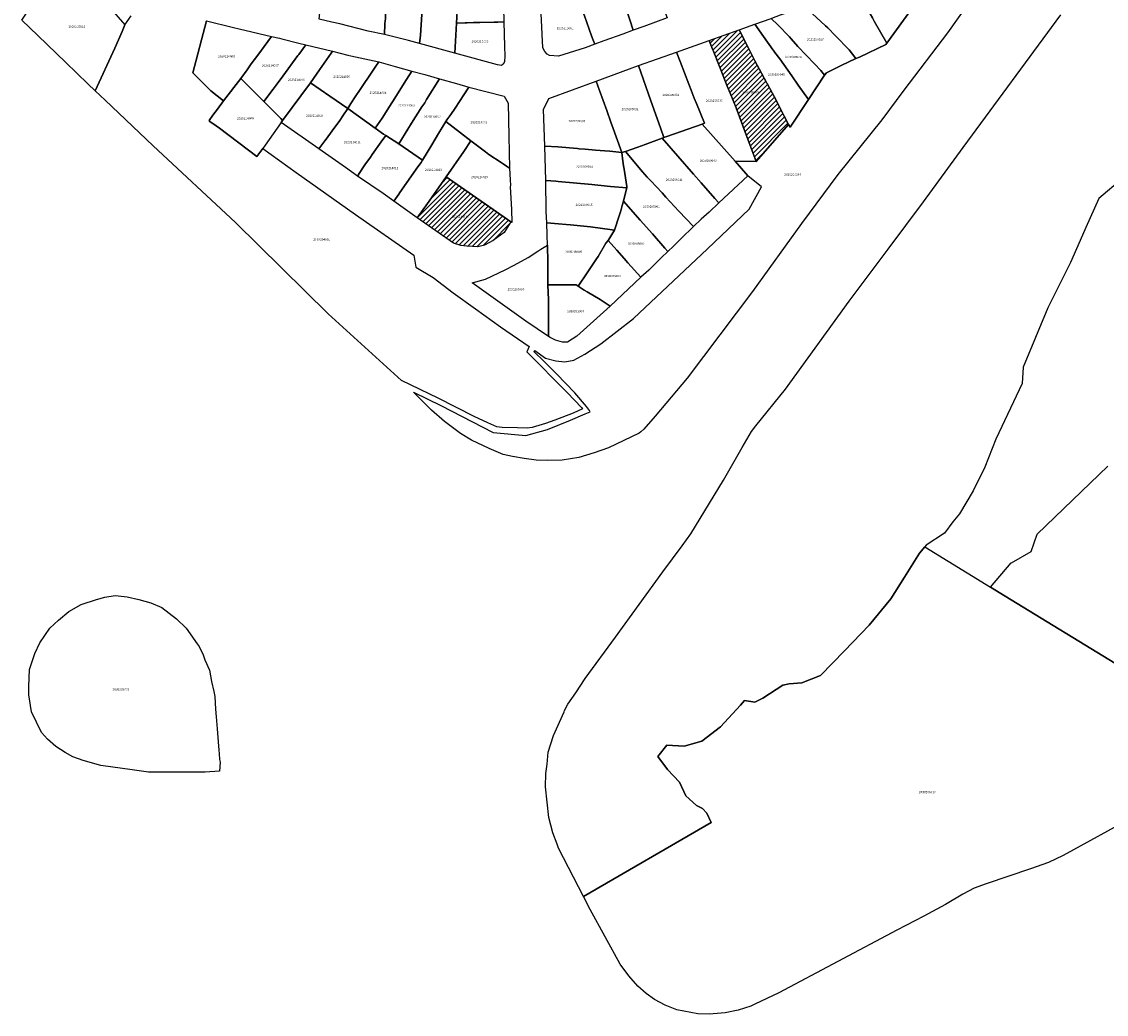
# Model space of a CAD drawing. Units: metres. Extents: x 492739 to 506000, y 9971467 to 9979861.
# Drawn here: x 499517 to 499827, y 9974204 to 9974488 of the extents above; entities that cross this region are included whole.
import ezdxf
from ezdxf.enums import TextEntityAlignment as Align

# ---------------------------------------------------------------- set-up
doc = ezdxf.new("R2010")
doc.units = ezdxf.units.M
doc.header["$MEASUREMENT"] = 0
for name, color, linetype in [('BRA_MANUELA_SAENZ', 6, 'Continuous'), ('CLAVE_MANUELA_SAENZ', 7, 'Continuous'), ('LOTE_MANUELA_SAENZ', 5, 'Continuous')]:
    doc.layers.add(name, color=color, linetype=linetype)
doc.styles.add('Arial', font='arial.ttf')
pattern_1 = [(45, (500326.4972, 9979017.6491), (-0.70710678, 0.70710678), [])]

msp = doc.modelspace()

# ---------------------------------------------------------------- hatches: boundary and pattern name
at = {"layer": 'BRA_MANUELA_SAENZ', "linetype": 'Continuous', "lineweight": 13}
h = msp.add_hatch(dxfattribs=at)
h.set_pattern_fill('_USER', color=6, style=0)
h.set_pattern_definition(pattern_1)
h.paths.add_polyline_path([(499736.2147, 9974458.6077), (499726.9793, 9974447.9343), (499724.1283, 9974455.6231), (499721.2771, 9974463.3117), (499720.3869, 9974465.4163), (499719.4967, 9974467.5209), (499719.2384, 9974468.1668), (499718.6763, 9974469.5707), (499716.6456, 9974474.6799), (499714.6149, 9974479.7889), (499714.4549, 9974480.1889), (499713.9743, 9974481.3897), (499713.4937, 9974482.5905), (499722.0719, 9974485.6537), (499724.7301, 9974480.4501), (499726.6175, 9974476.8461), (499728.5047, 9974473.2421), (499730.0274, 9974470.436), (499730.0797, 9974470.3396), (499730.0814, 9974470.3364), (499731.55, 9974467.63), (499732.6657, 9974465.5735), (499733.7711, 9974463.3439), (499734.3721, 9974462.1315), (499734.8763, 9974461.1143)])
h = msp.add_hatch(dxfattribs=at)
h.set_pattern_fill('_USER', color=6, style=0)
h.set_pattern_definition(pattern_1)
h.paths.add_polyline_path([(499649.1611, 9974424.0329), (499647.2215, 9974423.5525), (499644.0617, 9974423.6721), (499642.3919, 9974423.8985), (499642.3821, 9974423.9017), (499640.2219, 9974424.6013), (499629.8265, 9974431.7881), (499629.84, 9974431.807), (499632.7899, 9974435.9766), (499637.9621, 9974443.287), (499638.1535, 9974443.5578), (499640.0037, 9974442.2692), (499651.6186, 9974434.1805), (499656.648, 9974430.6782), (499654.7201, 9974427.6235), (499651.5707, 9974425.3031)])

# ---------------------------------------------------------------- linework, layer by layer
at = {"layer": 'BRA_MANUELA_SAENZ', "color": 6, "flags": 128}
for points in [[(499736.2147, 9974458.6077), (499726.9793, 9974447.9343), (499724.1283, 9974455.6231), (499721.2771, 9974463.3117), (499720.3869, 9974465.4163), (499719.4967, 9974467.5209), (499719.2384, 9974468.1668), (499718.6763, 9974469.5707), (499716.6456, 9974474.6799), (499714.6149, 9974479.7889), (499714.4549, 9974480.1889), (499713.9743, 9974481.3897), (499713.4937, 9974482.5905), (499722.0719, 9974485.6537), (499724.7301, 9974480.4501), (499726.6175, 9974476.8461), (499728.5047, 9974473.2421), (499730.0274, 9974470.436), (499730.0797, 9974470.3396), (499730.0814, 9974470.3364), (499731.55, 9974467.63), (499732.6657, 9974465.5735), (499733.7711, 9974463.3439), (499734.3721, 9974462.1315), (499734.8763, 9974461.1143)], [(499649.1611, 9974424.0329), (499647.2215, 9974423.5525), (499644.0617, 9974423.6721), (499642.3919, 9974423.8985), (499642.3821, 9974423.9017), (499640.2219, 9974424.6013), (499629.8265, 9974431.7881), (499629.84, 9974431.807), (499632.7899, 9974435.9766), (499637.9621, 9974443.287), (499638.1535, 9974443.5578), (499640.0037, 9974442.2692), (499651.6186, 9974434.1805), (499656.648, 9974430.6782), (499654.7201, 9974427.6235), (499651.5707, 9974425.3031)]]:
    msp.add_lwpolyline(points, close=True, dxfattribs=at)
at = {"layer": 'LOTE_MANUELA_SAENZ'}
for points in [[(499771.9671, 9974492.2477), (499764.3735, 9974481.8749), (499760.8189, 9974488.1563), (499760.2589, 9974489.1461), (499755.6619, 9974497.2785), (499754.3311, 9974499.6663), (499756.5821, 9974501.4593), (499757.7343, 9974502.3803), (499761.2759, 9974505.5245), (499768.3739, 9974512.9951), (499768.9339, 9974512.3553), (499770.1139, 9974510.9955), (499774.3845, 9974506.0969), (499775.3145, 9974505.0271), (499776.4847, 9974503.7775), (499778.3049, 9974501.7179), (499779.0351, 9974501.0019)], [(499694.7357, 9974486.6747), (499691.7561, 9974485.5443), (499689.6953, 9974491.7833), (499688.8849, 9974494.2229), (499687.4377, 9974498.0829), (499687.2243, 9974498.6523), (499685.5735, 9974504.2173), (499684.8933, 9974506.5107), (499684.3251, 9974507.9801), (499687.8971, 9974509.1389), (499690.1457, 9974509.7957), (499693.8851, 9974511.0215), (499697.0121, 9974501.7301), (499697.2277, 9974501.1513), (499697.5173, 9974500.2429), (499698.0505, 9974498.6343), (499698.6111, 9974496.9313), (499700.5301, 9974491.5601), (499701.4447, 9974489.0857)], [(499543.2315, 9974480.4687), (499537.5833, 9974468.2167), (499535.4539, 9974470.2457), (499529.1137, 9974476.2867), (499521.1531, 9974484.0445), (499516.5127, 9974488.4333), (499518.4321, 9974491.3533), (499519.0019, 9974492.3933), (499520.9741, 9974495.4963), (499525.8455, 9974503.1607), (499541.6097, 9974492.2973), (499546.0301, 9974487.0785), (499545.2557, 9974485.2495)], [(499643.5905, 9974487.6857), (499641.0977, 9974487.6373), (499641.7985, 9974499.7541), (499644.5235, 9974499.8343), (499654.3501, 9974500.1279), (499654.4075, 9974498.4365), (499654.6193, 9974488.3175), (499654.6317, 9974487.9683), (499652.9395, 9974487.9173), (499651.9397, 9974487.8871), (499647.8113, 9974487.7863), (499645.9387, 9974487.7405), (499644.1105, 9974487.6957)], [(499620.8709, 9974498.6305), (499620.8219, 9974495.1247), (499620.8161, 9974494.7115), (499620.7325, 9974488.7215), (499620.6969, 9974488.3993), (499620.5829, 9974487.3683), (499620.4531, 9974484.3311), (499615.8229, 9974485.3311), (499607.6711, 9974487.3929), (499605.3741, 9974487.9111), (499601.7383, 9974488.7777), (499602.2683, 9974493.2657), (499602.4433, 9974494.7477), (499602.8825, 9974498.4675), (499604.8925, 9974498.3079), (499611.5117, 9974498.3961), (499613.2415, 9974498.4193), (499615.5313, 9974498.4797), (499618.7011, 9974498.5703)], [(499630.8223, 9974484.1237), (499630.5265, 9974481.7809), (499627.3289, 9974482.6633), (499620.4531, 9974484.3311), (499620.5829, 9974487.3683), (499620.6969, 9974488.3993), (499620.7325, 9974488.7215), (499620.8161, 9974494.7115), (499620.8219, 9974495.1247), (499620.8709, 9974498.6305), (499621.2531, 9974498.6355), (499621.6707, 9974498.6407), (499624.4305, 9974498.6913), (499627.0401, 9974499.0017), (499627.6075, 9974499.0561), (499631.6297, 9974499.4425), (499631.5023, 9974496.2617), (499631.4133, 9974494.6551)], [(499641.0977, 9974487.6373), (499640.5977, 9974479.0009), (499630.5265, 9974481.7809), (499630.8223, 9974484.1237), (499631.4133, 9974494.6551), (499631.5023, 9974496.2617), (499631.6297, 9974499.4425), (499639.2589, 9974499.6737), (499641.7985, 9974499.7541)], [(499683.3075, 9974482.5531), (499680.7343, 9974481.6055), (499680.2977, 9974482.7625), (499679.8277, 9974483.9223), (499677.7469, 9974489.7015), (499676.9565, 9974491.8911), (499676.0707, 9974494.7469), (499678.7501, 9974495.6801), (499683.3149, 9974497.3517), (499687.2243, 9974498.6523), (499687.4377, 9974498.0829), (499688.8849, 9974494.2229), (499689.6953, 9974491.7833), (499691.7561, 9974485.5443), (499688.7667, 9974484.4439)], [(499764.3735, 9974481.8749), (499764.0897, 9974481.4875), (499756.6107, 9974477.8301), (499755.5549, 9974477.4329), (499753.5709, 9974479.9973), (499753.0433, 9974480.5403), (499750.2899, 9974483.3737), (499749.4011, 9974484.2885), (499747.7505, 9974485.9871), (499747.5203, 9974486.2075), (499746.8601, 9974486.8001), (499741.7373, 9974491.5127), (499740.9901, 9974492.2001), (499740.7701, 9974492.4001), (499745.7193, 9974494.3429), (499752.9469, 9974498.7631), (499754.3311, 9974499.6663), (499755.6619, 9974497.2785), (499760.2589, 9974489.1461), (499760.8189, 9974488.1563)], [(499677.9285, 9974480.5723), (499670.3095, 9974478.1713), (499667.7897, 9974478.3209), (499667.0997, 9974478.6907), (499666.3997, 9974479.4405), (499665.7897, 9974480.5003), (499665.3379, 9974490.3293), (499665.3255, 9974491.0951), (499672.9865, 9974493.7203), (499676.0707, 9974494.7469), (499676.9565, 9974491.8911), (499677.7469, 9974489.7015), (499679.8277, 9974483.9223), (499680.2977, 9974482.7625), (499680.7343, 9974481.6055)], [(499747.1301, 9974473.3901), (499746.4991, 9974472.7415), (499745.4729, 9974474.0349), (499743.6495, 9974475.9517), (499738.9281, 9974480.9149), (499736.9559, 9974483.1425), (499736.5047, 9974483.6523), (499733.2085, 9974487.1547), (499731.2255, 9974488.9551), (499731.4917, 9974489.0509), (499733.9343, 9974489.9327), (499740.7701, 9974492.4001), (499740.9901, 9974492.2001), (499741.7373, 9974491.5127), (499746.8601, 9974486.8001), (499747.5203, 9974486.2075), (499747.7505, 9974485.9871), (499749.4011, 9974484.2885), (499750.2899, 9974483.3737), (499753.0433, 9974480.5403), (499753.5709, 9974479.9973), (499755.5549, 9974477.4329), (499751.2921, 9974475.4357)], [(499579.2955, 9974471.7173), (499574.3501, 9974465.3101), (499570.6611, 9974468.2447), (499565.5307, 9974473.4133), (499569.4377, 9974488.2725), (499577.1573, 9974486.3941), (499578.8311, 9974485.9965), (499588.1201, 9974483.7901), (499587.0801, 9974482.3701), (499584.1561, 9974478.4405), (499582.2845, 9974475.9187), (499581.0941, 9974474.2391)], [(499654.4915, 9974475.8287), (499653.9617, 9974475.4187), (499652.8117, 9974475.6285), (499640.5977, 9974479.0009), (499641.0977, 9974487.6373), (499643.5905, 9974487.6857), (499644.1105, 9974487.6957), (499645.9387, 9974487.7405), (499647.8113, 9974487.7863), (499651.9397, 9974487.8871), (499652.9395, 9974487.9173), (499654.6317, 9974487.9683), (499654.8807, 9974480.9083), (499654.9711, 9974478.2285), (499654.8713, 9974476.5487)], [(499746.4991, 9974472.7415), (499741.9135, 9974465.7565), (499738.9843, 9974469.8541), (499737.1641, 9974472.4637), (499733.7535, 9974477.3825), (499732.3533, 9974479.1921), (499731.9913, 9974479.6509), (499731.7933, 9974479.9019), (499729.1001, 9974483.7601), (499726.5715, 9974487.2797), (499731.2255, 9974488.9551), (499733.2085, 9974487.1547), (499736.5047, 9974483.6523), (499736.9559, 9974483.1425), (499738.9281, 9974480.9149), (499743.6495, 9974475.9517), (499745.4729, 9974474.0349)], [(499736.2147, 9974458.6077), (499726.9793, 9974447.9343), (499724.1283, 9974455.6231), (499721.2771, 9974463.3117), (499720.3869, 9974465.4163), (499719.4967, 9974467.5209), (499719.2384, 9974468.1668), (499718.6763, 9974469.5707), (499716.6456, 9974474.6799), (499714.6149, 9974479.7889), (499714.4549, 9974480.1889), (499713.9743, 9974481.3897), (499713.4937, 9974482.5905), (499722.0719, 9974485.6537), (499724.7301, 9974480.4501), (499726.6175, 9974476.8461), (499728.5047, 9974473.2421), (499730.0274, 9974470.436), (499730.0797, 9974470.3396), (499730.0814, 9974470.3364), (499731.55, 9974467.63), (499732.6657, 9974465.5735), (499733.7711, 9974463.3439), (499734.3721, 9974462.1315), (499734.8763, 9974461.1143)], [(499741.9135, 9974465.7565), (499736.7067, 9974457.7589), (499736.2147, 9974458.6077), (499734.8763, 9974461.1143), (499734.3721, 9974462.1315), (499733.7711, 9974463.3439), (499732.6657, 9974465.5735), (499731.55, 9974467.63), (499730.0814, 9974470.3364), (499730.0797, 9974470.3396), (499730.0274, 9974470.436), (499728.5047, 9974473.2421), (499726.6175, 9974476.8461), (499724.7301, 9974480.4501), (499722.0719, 9974485.6537), (499726.5715, 9974487.2797), (499729.1001, 9974483.7601), (499731.7933, 9974479.9019), (499731.9913, 9974479.6509), (499732.3533, 9974479.1921), (499733.7535, 9974477.3825), (499737.1641, 9974472.4637), (499738.9843, 9974469.8541)], [(499587.3807, 9974467.1905), (499585.8537, 9974465.1733), (499584.2599, 9974466.7873), (499583.6299, 9974467.4171), (499582.1999, 9974468.8567), (499581.5397, 9974469.5265), (499579.2955, 9974471.7173), (499581.0941, 9974474.2391), (499582.2845, 9974475.9187), (499584.1561, 9974478.4405), (499587.0801, 9974482.3701), (499588.1201, 9974483.7901), (499590.3665, 9974483.3067), (499591.0445, 9974483.1327), (499595.9361, 9974481.8779), (499597.9361, 9974481.3983), (499595.8767, 9974478.5981), (499595.6569, 9974478.2981), (499591.3083, 9974472.3779), (499589.4105, 9974469.8713), (499588.5299, 9974468.7081), (499588.1511, 9974468.2079)], [(499599.2371, 9974470.4905), (499591.2387, 9974459.7421), (499590.7589, 9974460.3177), (499585.8537, 9974465.1733), (499587.3807, 9974467.1905), (499588.1511, 9974468.2079), (499588.5299, 9974468.7081), (499589.4105, 9974469.8713), (499591.3083, 9974472.3779), (499595.6569, 9974478.2981), (499595.8767, 9974478.5981), (499597.9361, 9974481.3983), (499605.5873, 9974479.5649), (499605.2257, 9974479.0397), (499601.8569, 9974474.1797), (499600.1075, 9974471.7095)], [(499724.1283, 9974455.6231), (499726.9793, 9974447.9343), (499720.8999, 9974448.0683), (499711.4699, 9974458.6771), (499712.1889, 9974458.9305), (499709.8381, 9974464.5395), (499709.2009, 9974466.1545), (499708.3075, 9974468.4189), (499707.6473, 9974470.1487), (499705.1865, 9974476.6075), (499704.1583, 9974479.3231), (499713.4937, 9974482.5905), (499713.9743, 9974481.3897), (499714.4549, 9974480.1889), (499714.6149, 9974479.7889), (499716.6456, 9974474.6799), (499718.6763, 9974469.5707), (499719.2384, 9974468.1668), (499719.4967, 9974467.5209), (499720.3869, 9974465.4163), (499721.2771, 9974463.3117)], [(499610.8699, 9974464.6211), (499609.9181, 9974463.1421), (499604.8181, 9974466.6509), (499599.2371, 9974470.4905), (499600.1075, 9974471.7095), (499601.8569, 9974474.1797), (499605.2257, 9974479.0397), (499605.5873, 9974479.5649), (499609.9555, 9974478.4553), (499610.8331, 9974478.2323), (499618.8443, 9974476.4723), (499617.9801, 9974475.2701), (499617.7733, 9974474.9641), (499617.0155, 9974473.8423), (499613.4865, 9974468.5925), (499612.0673, 9974466.4821)], [(499705.1865, 9974476.6075), (499707.6473, 9974470.1487), (499708.3075, 9974468.4189), (499709.2009, 9974466.1545), (499709.8381, 9974464.5395), (499712.1889, 9974458.9305), (499711.4699, 9974458.6771), (499701.3205, 9974455.0991), (499700.5343, 9974454.8145), (499699.5397, 9974457.6141), (499696.7993, 9974465.3273), (499693.2079, 9974475.4355), (499704.1583, 9974479.3231)], [(499619.8177, 9974460.3941), (499617.7483, 9974457.5041), (499609.9181, 9974463.1421), (499610.8699, 9974464.6211), (499612.0673, 9974466.4821), (499613.4865, 9974468.5925), (499617.0155, 9974473.8423), (499617.7733, 9974474.9641), (499617.9801, 9974475.2701), (499618.8443, 9974476.4723), (499623.5047, 9974475.2233), (499628.3345, 9974473.8343), (499626.8051, 9974471.4443), (499626.1455, 9974470.4111), (499623.3963, 9974466.1043), (499621.9169, 9974463.7541)], [(499689.5125, 9974450.8073), (499688.4847, 9974450.5743), (499685.6401, 9974458.4401), (499685.4501, 9974458.9601), (499684.1419, 9974462.6063), (499682.1077, 9974468.2767), (499681.1281, 9974471.0075), (499693.2079, 9974475.4355), (499696.7993, 9974465.3273), (499699.5397, 9974457.6141), (499700.5343, 9974454.8145), (499700.0197, 9974454.6285), (499695.1815, 9974452.8781), (499693.0119, 9974452.0979)], [(499627.1275, 9974457.1957), (499624.5885, 9974453.0157), (499620.8241, 9974455.4495), (499620.2285, 9974455.8347), (499617.7483, 9974457.5041), (499619.8177, 9974460.3941), (499621.9169, 9974463.7541), (499623.3963, 9974466.1043), (499626.1455, 9974470.4111), (499626.8051, 9974471.4443), (499628.3345, 9974473.8343), (499632.0043, 9974472.8551), (499636.2097, 9974471.6367), (499632.5415, 9974465.7127), (499631.9879, 9974464.8179), (499631.1359, 9974463.6659), (499628.2171, 9974458.9457)], [(499585.6285, 9974451.7337), (499583.8531, 9974449.4089), (499573.1627, 9974457.4863), (499572.2127, 9974458.1859), (499570.4227, 9974459.4673), (499570.1827, 9974459.6855), (499571.2333, 9974461.2067), (499572.5841, 9974462.9849), (499574.3501, 9974465.3101), (499579.2955, 9974471.7173), (499581.5397, 9974469.5265), (499582.1999, 9974468.8567), (499583.6299, 9974467.4171), (499584.2599, 9974466.7873), (499585.8537, 9974465.1733), (499590.7589, 9974460.3177), (499591.2387, 9974459.7421), (499590.8129, 9974459.1275), (499586.3123, 9974452.6291)], [(499603.3741, 9974453.8921), (499601.6059, 9974451.5807), (499590.8129, 9974459.1275), (499591.2387, 9974459.7421), (499599.2371, 9974470.4905), (499604.8181, 9974466.6509), (499609.9181, 9974463.1421), (499608.5387, 9974461.0421), (499607.6475, 9974459.7333), (499605.4871, 9974456.7803), (499603.7283, 9974454.3763)], [(499634.0077, 9974452.7273), (499631.3601, 9974448.3501), (499624.5885, 9974453.0157), (499627.1275, 9974457.1957), (499628.2171, 9974458.9457), (499631.1359, 9974463.6659), (499631.9879, 9974464.8179), (499632.5415, 9974465.7127), (499636.2097, 9974471.6367), (499641.1453, 9974470.2667), (499644.6337, 9974469.3077), (499643.2341, 9974467.0477), (499640.7351, 9974463.2875), (499639.4355, 9974461.3975), (499638.3259, 9974459.8575), (499638.0737, 9974459.4411), (499635.9569, 9974455.9475)], [(499656.1171, 9974455.1903), (499656.3153, 9974446.0863), (499655.4565, 9974446.6617), (499654.5165, 9974447.2915), (499653.9171, 9974447.6835), (499650.3719, 9974450.0017), (499649.3901, 9974450.7101), (499647.4601, 9974452.2001), (499645.2401, 9974453.9101), (499642.2601, 9974456.2101), (499638.0737, 9974459.4411), (499638.3259, 9974459.8575), (499639.4355, 9974461.3975), (499640.7351, 9974463.2875), (499643.2341, 9974467.0477), (499644.6337, 9974469.3077), (499654.7631, 9974466.7197), (499655.9033, 9974464.6301)], [(499685.6401, 9974458.4401), (499688.4847, 9974450.5743), (499685.0149, 9974450.9047), (499683.6331, 9974451.0363), (499680.9201, 9974451.2201), (499678.0101, 9974451.4701), (499676.2601, 9974451.6101), (499675.8101, 9974451.6501), (499670.0901, 9974452.1401), (499666.3909, 9974452.4059), (499666.0127, 9974462.8621), (499667.5819, 9974466.0419), (499681.1281, 9974471.0075), (499682.1077, 9974468.2767), (499684.1419, 9974462.6063), (499685.4501, 9974458.9601)], [(499614.3001, 9974446.1501), (499612.6951, 9974443.7451), (499609.2525, 9974446.2071), (499601.6059, 9974451.5807), (499603.3741, 9974453.8921), (499603.7283, 9974454.3763), (499605.4871, 9974456.7803), (499607.6475, 9974459.7333), (499608.5387, 9974461.0421), (499609.9181, 9974463.1421), (499617.7483, 9974457.5041), (499620.2285, 9974455.8347), (499620.8241, 9974455.4495), (499619.5201, 9974453.5751), (499616.9701, 9974449.9501), (499616.4701, 9974449.2401), (499614.8749, 9974446.9687)], [(499629.84, 9974431.807), (499629.8265, 9974431.7881), (499623.1607, 9974436.6539), (499624.5653, 9974438.6427), (499624.8509, 9974439.0471), (499630.0491, 9974446.4073), (499630.9301, 9974447.7101), (499631.3601, 9974448.3501), (499634.0077, 9974452.7273), (499635.9569, 9974455.9475), (499638.0737, 9974459.4411), (499642.2601, 9974456.2101), (499645.2401, 9974453.9101), (499643.1771, 9974450.8191), (499638.1535, 9974443.5578), (499637.9621, 9974443.287), (499632.7899, 9974435.9766)], [(499720.8999, 9974448.0683), (499724.6103, 9974443.8943), (499716.2835, 9974436.0957), (499715.1301, 9974437.4101), (499711.2321, 9974441.8519), (499709.0131, 9974444.3803), (499700.0197, 9974454.6285), (499700.5343, 9974454.8145), (499701.3205, 9974455.0991), (499711.4699, 9974458.6771)], [(499624.5653, 9974438.6427), (499623.1607, 9974436.6539), (499620.0715, 9974438.8363), (499612.6951, 9974443.7451), (499614.3001, 9974446.1501), (499614.8749, 9974446.9687), (499616.4701, 9974449.2401), (499616.9701, 9974449.9501), (499619.5201, 9974453.5751), (499620.8241, 9974455.4495), (499624.5885, 9974453.0157), (499631.3601, 9974448.3501), (499630.9301, 9974447.7101), (499630.0491, 9974446.4073), (499624.8509, 9974439.0471)], [(499656.8701, 9974434.2301), (499656.9301, 9974430.5001), (499656.648, 9974430.6782), (499651.6186, 9974434.1805), (499640.0037, 9974442.2692), (499638.1535, 9974443.5578), (499643.1771, 9974450.8191), (499645.2401, 9974453.9101), (499647.4601, 9974452.2001), (499649.3901, 9974450.7101), (499650.3719, 9974450.0017), (499653.9171, 9974447.6835), (499654.5165, 9974447.2915), (499655.4565, 9974446.6617), (499656.3153, 9974446.0863), (499656.4725, 9974442.6965), (499656.5443, 9974441.1697), (499656.5211, 9974440.7465)], [(499711.1837, 9974431.4531), (499709.0167, 9974429.3193), (499704.8501, 9974433.7501), (499701.1037, 9974437.7807), (499700.0535, 9974439.0003), (499696.7663, 9974442.3919), (499695.6999, 9974443.4991), (499694.4323, 9974444.9963), (499689.5125, 9974450.8073), (499693.0119, 9974452.0979), (499695.1815, 9974452.8781), (499700.0197, 9974454.6285), (499709.0131, 9974444.3803), (499711.2321, 9974441.8519), (499715.1301, 9974437.4101), (499716.2835, 9974436.0957), (499713.4833, 9974433.4733)], [(499689.8789, 9974440.8043), (499689.9423, 9974440.3997), (499685.2001, 9974440.8001), (499684.2901, 9974440.8901), (499679.8901, 9974441.3401), (499670.1901, 9974442.2501), (499669.5301, 9974442.3101), (499666.7039, 9974442.5295), (499666.3909, 9974452.4059), (499670.0901, 9974452.1401), (499675.8101, 9974451.6501), (499676.2601, 9974451.6101), (499678.0101, 9974451.4701), (499680.9201, 9974451.2201), (499683.6331, 9974451.0363), (499685.0149, 9974450.9047), (499688.4847, 9974450.5743), (499688.7131, 9974448.0375), (499688.9315, 9974446.7617), (499689.1035, 9974445.7577)], [(499703.2705, 9974423.7021), (499701.6473, 9974422.1941), (499700.8263, 9974423.1321), (499697.2159, 9974427.2511), (499693.6955, 9974431.2001), (499689.6051, 9974435.7989), (499688.9351, 9974436.6487), (499689.5283, 9974438.9753), (499689.9423, 9974440.3997), (499689.8789, 9974440.8043), (499689.1035, 9974445.7577), (499688.9315, 9974446.7617), (499688.7131, 9974448.0375), (499688.4847, 9974450.5743), (499689.5125, 9974450.8073), (499694.4323, 9974444.9963), (499695.6999, 9974443.4991), (499696.7663, 9974442.3919), (499700.0535, 9974439.0003), (499701.1037, 9974437.7807), (499704.8501, 9974433.7501), (499709.0167, 9974429.3193), (499705.4427, 9974425.8791)], [(499649.1611, 9974424.0329), (499647.2215, 9974423.5525), (499644.0617, 9974423.6721), (499642.3919, 9974423.8985), (499642.3821, 9974423.9017), (499640.2219, 9974424.6013), (499629.8265, 9974431.7881), (499629.84, 9974431.807), (499632.7899, 9974435.9766), (499637.9621, 9974443.287), (499638.1535, 9974443.5578), (499640.0037, 9974442.2692), (499651.6186, 9974434.1805), (499656.648, 9974430.6782), (499654.7201, 9974427.6235), (499651.5707, 9974425.3031)], [(499687.7079, 9974432.4331), (499686.4101, 9974428.2901), (499685.7465, 9974428.3867), (499679.4901, 9974429.2901), (499673.7577, 9974429.8367), (499672.5141, 9974429.9603), (499670.3287, 9974430.1637), (499667.0115, 9974430.3577), (499666.7937, 9974433.6063), (499666.7039, 9974442.5295), (499669.5301, 9974442.3101), (499670.1901, 9974442.2501), (499679.8901, 9974441.3401), (499684.2901, 9974440.8901), (499685.2001, 9974440.8001), (499689.9423, 9974440.3997), (499689.5283, 9974438.9753), (499688.9351, 9974436.6487), (499688.6153, 9974435.3987), (499688.5053, 9974434.9787), (499688.1401, 9974433.8127)], [(499696.1899, 9974416.8267), (499693.9101, 9974414.8201), (499690.2101, 9974418.9701), (499689.1201, 9974420.2001), (499687.0061, 9974422.5857), (499684.5301, 9974425.3801), (499686.4101, 9974428.2901), (499687.7079, 9974432.4331), (499688.1401, 9974433.8127), (499688.5053, 9974434.9787), (499688.6153, 9974435.3987), (499688.9351, 9974436.6487), (499689.6051, 9974435.7989), (499693.6955, 9974431.2001), (499697.2159, 9974427.2511), (499700.8263, 9974423.1321), (499701.6473, 9974422.1941), (499699.8625, 9974420.4387)], [(499686.4101, 9974428.2901), (499684.5301, 9974425.3801), (499683.9001, 9974424.5501), (499681.7085, 9974420.7889), (499681.2587, 9974420.1089), (499678.5697, 9974416.1189), (499675.9287, 9974412.2549), (499675.3519, 9974412.6077), (499667.3115, 9974412.5971), (499667.3103, 9974418.6965), (499667.3023, 9974419.0271), (499667.1795, 9974424.0361), (499667.0989, 9974426.8943), (499667.0115, 9974430.3577), (499670.3287, 9974430.1637), (499672.5141, 9974429.9603), (499673.7577, 9974429.8367), (499679.4901, 9974429.2901), (499685.7465, 9974428.3867)], [(499693.9101, 9974414.8201), (499685.1501, 9974406.5601), (499683.7401, 9974407.4801), (499682.2207, 9974408.4103), (499678.5707, 9974410.6393), (499677.7207, 9974411.1591), (499675.9287, 9974412.2549), (499678.5697, 9974416.1189), (499681.2587, 9974420.1089), (499681.7085, 9974420.7889), (499683.9001, 9974424.5501), (499684.5301, 9974425.3801), (499687.0061, 9974422.5857), (499689.1201, 9974420.2001), (499690.2101, 9974418.9701)], [(499667.3115, 9974412.5971), (499667.4721, 9974408.3377), (499667.4969, 9974400.2083), (499667.5041, 9974397.8197), (499660.9639, 9974402.2471), (499645.6135, 9974413.2033), (499649.4407, 9974414.2583), (499655.0283, 9974416.9307), (499657.5939, 9974418.2917), (499661.6687, 9974420.4533), (499664.3637, 9974422.3213), (499665.2503, 9974422.8927), (499667.1795, 9974424.0361), (499667.3023, 9974419.0271), (499667.3103, 9974418.6965)], [(499675.9287, 9974412.2549), (499677.7207, 9974411.1591), (499678.5707, 9974410.6393), (499682.2207, 9974408.4103), (499683.7401, 9974407.4801), (499685.1501, 9974406.5601), (499675.5631, 9974397.9301), (499672.8837, 9974396.2097), (499671.4639, 9974396.2395), (499669.4439, 9974396.7491), (499667.9341, 9974397.5287), (499667.5041, 9974397.8197), (499667.4969, 9974400.2083), (499667.4721, 9974408.3377), (499667.3115, 9974412.5971), (499675.3519, 9974412.6077)], [(499518.5317, 9974297.5991), (499518.7229, 9974302.5035), (499520.2525, 9974307.0243), (499521.7169, 9974310.0811), (499524.5827, 9974314.2831), (499527.0663, 9974316.5767), (499530.0583, 9974319.1229), (499533.5609, 9974321.0975), (499537.9543, 9974322.5633), (499540.3117, 9974323.1995), (499543.3039, 9974323.6457), (499546.7433, 9974323.2639), (499550.0547, 9974322.5633), (499553.4923, 9974321.6083), (499556.6773, 9974320.2697), (499560.8797, 9974317.0229), (499563.6173, 9974314.2831), (499566.8007, 9974309.8269), (499567.3743, 9974309.0617), (499568.5213, 9974306.6427), (499569.0299, 9974305.2415), (499570.3031, 9974302.2491), (499570.9399, 9974299.0003), (499571.5783, 9974296.1353), (499571.8327, 9974294.7341), (499572.0869, 9974291.1037), (499572.2781, 9974288.9391), (499572.5323, 9974285.4361), (499572.8515, 9974281.7429), (499573.0427, 9974279.3867), (499573.1059, 9974278.4317), (499573.2339, 9974276.7115), (499573.3601, 9974275.9481), (499573.2339, 9974273.3375), (499569.0947, 9974273.0185), (499556.2297, 9974273.0811), (499552.8553, 9974273.0811), (499548.2075, 9974273.7191), (499539.2275, 9974274.9931), (499534.1343, 9974276.3925), (499531.1311, 9974277.4249), (499528.9761, 9974278.6971), (499526.2681, 9974280.4099), (499523.9459, 9974282.5119), (499522.2253, 9974284.4165), (499519.2963, 9974290.3403), (499518.5967, 9974295.1801)]]:
    msp.add_lwpolyline(points, close=True, dxfattribs=at)
for points in [[(499794.4901, 9974502.7501), (499781.8001, 9974484.8501), (499769.2801, 9974468.4301), (499762.9901, 9974459.9501), (499750.3601, 9974444.2001), (499739.9101, 9974430.2401), (499725.9301, 9974410.7601), (499707.2301, 9974385.9001), (499698.0501, 9974375.0501), (499694.7301, 9974371.3301), (499693.9011, 9974370.5659), (499693.4501, 9974370.1501), (499684.6801, 9974365.9201), (499680.5901, 9974364.5001), (499676.1201, 9974363.2201), (499671.3801, 9974362.4601), (499667.2503, 9974362.2921), (499663.9705, 9974362.4215), (499660.5109, 9974362.8809), (499657.1311, 9974363.4601), (499654.5013, 9974364.0497), (499650.4213, 9974365.7487), (499645.4313, 9974368.1577), (499642.2113, 9974370.0969), (499637.7013, 9974373.5157), (499633.9509, 9974376.7549), (499628.7493, 9974381.8903), (499636.8305, 9974378.0351), (499645.4805, 9974373.4771), (499651.6303, 9974370.3885), (499660.9697, 9974369.4503), (499667.1787, 9974371.1613), (499673.7177, 9974373.9121), (499677.9369, 9974375.6627), (499679.4141, 9974376.3025), (499679.1665, 9974376.6627), (499678.3665, 9974377.8425), (499675.0161, 9974381.7215), (499669.7857, 9974387.1401), (499666.2553, 9974390.7291), (499663.2951, 9974393.5283), (499663.5751, 9974393.8283), (499666.5751, 9974391.6691), (499669.5251, 9974390.8397), (499672.1549, 9974390.5501), (499674.7245, 9974391.0805), (499677.8739, 9974392.8009), (499682.4429, 9974395.7315), (499691.8107, 9974403.0425), (499712.9951, 9974422.9143), (499724.9319, 9974434.3453), (499728.4505, 9974440.6851), (499724.6103, 9974443.8943), (499720.8999, 9974448.0683), (499726.9793, 9974447.9343), (499736.2147, 9974458.6077), (499736.7067, 9974457.7589), (499741.9135, 9974465.7565), (499746.4991, 9974472.7415), (499747.1301, 9974473.3901), (499751.2921, 9974475.4357), (499755.5549, 9974477.4329), (499756.6107, 9974477.8301), (499764.0897, 9974481.4875), (499764.3735, 9974481.8749), (499771.9671, 9974492.2477)], [(499569.4377, 9974488.2725), (499565.5307, 9974473.4133), (499570.6611, 9974468.2447), (499574.3501, 9974465.3101), (499572.5841, 9974462.9849), (499571.2333, 9974461.2067), (499570.1827, 9974459.6855), (499570.4227, 9974459.4673), (499572.2127, 9974458.1859), (499573.1627, 9974457.4863), (499583.8531, 9974449.4089), (499585.6285, 9974451.7337), (499595.1451, 9974444.8485), (499612.1635, 9974432.7935), (499628.8313, 9974421.1619), (499629.4181, 9974417.6655), (499634.3843, 9974414.7011), (499640.1245, 9974410.3527), (499646.5847, 9974405.8041), (499653.7049, 9974400.6159), (499661.9351, 9974395.0179), (499661.2353, 9974393.4979), (499672.8263, 9974381.8011), (499677.0167, 9974377.3923), (499677.1667, 9974377.1223), (499674.4971, 9974375.9021), (499669.2881, 9974373.9113), (499666.6385, 9974372.9209), (499662.7591, 9974371.7603), (499661.3893, 9974371.6301), (499658.5495, 9974371.6897), (499654.2099, 9974371.7789), (499652.6701, 9974371.9985), (499650.0301, 9974373.0881), (499646.2001, 9974374.8871), (499635.8203, 9974380.1649), (499625.3471, 9974385.2743), (499604.2891, 9974404.2969), (499577.7971, 9974430.4697), (499554.1655, 9974452.4433), (499540.4245, 9974465.5097), (499537.5833, 9974468.2167), (499543.2315, 9974480.4687), (499545.2557, 9974485.2495), (499546.0301, 9974487.0785), (499547.9195, 9974489.6687)], [(499831.9045, 9974443.0829), (499825.1219, 9974437.3433), (499821.3925, 9974429.0573), (499820.4259, 9974426.9095), (499817.0347, 9974419.0829), (499813.1095, 9974411.2329), (499810.5121, 9974406.0385), (499803.4699, 9974389.0815), (499803.2081, 9974384.3857), (499795.6423, 9974368.4723), (499792.5129, 9974360.3857), (499789.1219, 9974353.6025), (499785.2089, 9974347.0813), (499783.2787, 9974344.7359), (499780.9139, 9974341.5241), (499775.6387, 9974338.0837), (499775.2579, 9974337.6075), (499773.8047, 9974335.7901), (499769.4465, 9974328.9111), (499765.5485, 9974322.7181), (499759.3567, 9974315.1495), (499752.2475, 9974307.8113), (499745.3667, 9974300.7019), (499740.0917, 9974298.6369), (499736.4219, 9974298.4083), (499734.5881, 9974297.9493), (499728.8545, 9974294.2801), (499726.5621, 9974293.1333), (499723.5793, 9974293.5923), (499722.4341, 9974292.2151), (499716.7005, 9974286.0237), (499711.4253, 9974281.8957), (499706.3801, 9974280.5185), (499701.3353, 9974280.7489), (499698.8109, 9974277.5371), (499701.5635, 9974273.8681), (499705.0029, 9974270.1991), (499706.8387, 9974266.2995), (499709.8195, 9974263.5487), (499711.5491, 9974262.6837), (499712.8627, 9974261.2823), (499714.0846, 9974258.6869), (499714.0869, 9974258.6821), (499677.4701, 9974237.4198), (499677.4621, 9974237.4149), (499670.3659, 9974251.3309), (499669.9332, 9974252.4367), (499668.6583, 9974255.6949), (499667.5199, 9974260.0587), (499666.6029, 9974268.8495), (499666.7293, 9974272.6757), (499667.0657, 9974275.3805), (499667.3551, 9974278.7603), (499668.8541, 9974283.5901), (499671.9325, 9974290.3799), (499672.0925, 9974290.7199), (499672.9905, 9974292.5027), (499675.2989, 9974295.7915), (499677.9901, 9974299.9101), (499686.6801, 9974311.7701), (499700.1901, 9974330.4801), (499705.7301, 9974337.8501), (499708.2001, 9974341.3501), (499717.6301, 9974356.6901), (499722.9801, 9974366.0401), (499725.6411, 9974370.6405), (499726.8685, 9974372.2963), (499735.3301, 9974382.7321), (499753.6537, 9974407.9429), (499764.7901, 9974422.8433), (499774.9067, 9974436.4437), (499786.3001, 9974451.9501), (499814.2601, 9974489.9701)], [(499838.8067, 9974298.7715), (499806.9171, 9974318.2597), (499798.3249, 9974323.5103), (499794.1165, 9974326.0822), (499794.1228, 9974326.0883), (499800.0759, 9974333.0345), (499800.0784, 9974333.0365), (499805.7861, 9974336.2603), (499805.7896, 9974336.2699), (499807.5235, 9974341.2273), (499827.7615, 9974360.7521)], [(499835.4505, 9974260.4955), (499814.9045, 9974249.2231), (499810.7453, 9974247.2325), (499805.5761, 9974245.3819), (499792.8981, 9974241.0899), (499789.4087, 9974239.7895), (499786.1993, 9974238.0991), (499781.1703, 9974235.1885), (499774.9715, 9974231.8577), (499767.2531, 9974227.8467), (499733.4295, 9974209.8725), (499726.5865, 9974206.612), (499725.4311, 9974206.0615), (499721.7915, 9974204.8809), (499718.0521, 9974204.1203), (499713.5027, 9974203.7095), (499710.2129, 9974203.8689), (499704.2533, 9974204.9677), (499700.8733, 9974206.3571), (499697.8735, 9974207.9363), (499695.4833, 9974209.6657), (499693.0831, 9974211.7551), (499690.4729, 9974214.7643), (499687.9725, 9974218.0437), (499679.4107, 9974233.7005), (499677.4701, 9974237.4198), (499714.0869, 9974258.6821), (499714.0846, 9974258.6869), (499712.8627, 9974261.2823), (499711.5491, 9974262.6837), (499709.8195, 9974263.5487), (499706.8387, 9974266.2995), (499705.0029, 9974270.1991), (499701.5635, 9974273.8681), (499698.8109, 9974277.5371), (499701.3353, 9974280.7489), (499706.3801, 9974280.5185), (499711.4253, 9974281.8957), (499716.7005, 9974286.0237), (499722.4341, 9974292.2151), (499723.5793, 9974293.5923), (499726.5621, 9974293.1333), (499728.8545, 9974294.2801), (499734.5881, 9974297.9493), (499736.4219, 9974298.4083), (499740.0917, 9974298.6369), (499745.3667, 9974300.7019), (499752.2475, 9974307.8113), (499759.3567, 9974315.1495), (499765.5485, 9974322.7181), (499769.4465, 9974328.9111), (499773.8047, 9974335.7901), (499775.2579, 9974337.6075), (499794.1165, 9974326.0822), (499798.3249, 9974323.5103), (499806.9171, 9974318.2597), (499838.8067, 9974298.7715)]]:
    msp.add_lwpolyline(points, dxfattribs=at)

# ---------------------------------------------------------------- texts
at = {"layer": 'CLAVE_MANUELA_SAENZ', "color": 7, "style": 'Arial'}
for s, p in [('2020215022', (499532.2976, 9974486.1083)), ('2020213001', (499672.2099, 9974485.6222)), ('2020215006', (499647.8181, 9974481.83)), ('2020209027', (499743.9247, 9974482.4262)), ('2020214008', (499575.1885, 9974477.5513)), ('2020209028', (499737.5461, 9974477.3932)), ('2020214007', (499587.7459, 9974474.9464)), ('2020214005', (499608.2086, 9974471.7293)), ('2020209045', (499732.7646, 9974472.3702)), ('2020214006', (499595.1985, 9974470.8521)), ('2020214004', (499618.6119, 9974467.1333)), ('2020209031', (499702.5233, 9974466.5226)), ('2020209029', (499725.4123, 9974467.264)), ('2020214003', (499626.733, 9974463.5422)), ('2020209032', (499690.8361, 9974462.4532)), ('2020209030', (499714.9657, 9974464.8487)), ('2020214009', (499580.6172, 9974459.7967)), ('2020214010', (499600.3899, 9974460.5502)), ('2020214002', (499634.1466, 9974460.2865)), ('2020209033', (499675.6116, 9974459.041)), ('2020214001', (499647.5321, 9974458.6929)), ('2020214011', (499611.2329, 9974452.9798)), ('2020209042', (499713.2215, 9974447.7082)), ('2020214012', (499622.0209, 9974445.5677)), ('2020214013', (499634.4906, 9974445.0544)), ('2020209034', (499677.75, 9974445.959)), ('2020209044', (499737.4143, 9974443.7106)), ('2020214015', (499647.6887, 9974442.997)), ('2020209041', (499703.4965, 9974442.2149)), ('2020209035', (499677.6501, 9974435.0225)), ('2030205001', (499696.9493, 9974434.5579)), ('2020214014', (499642.144, 9974431.6234)), ('2030204001', (499602.4892, 9974425.1151)), ('2030205006', (499674.7213, 9974421.6336)), ('2030205002', (499692.5659, 9974423.9032)), ('2030205003', (499685.7129, 9974414.6555)), ('2030205005', (499658.1596, 9974410.8065)), ('2030205004', (499675.2118, 9974404.5678)), ('2030209001', (499544.9482, 9974296.2871)), ('2030206010', (499775.9924, 9974266.8445))]:
    msp.add_text(s, height=0.635, dxfattribs=at).set_placement(p, align=Align.BOTTOM_CENTER)

doc.saveas('drawing.dxf')
